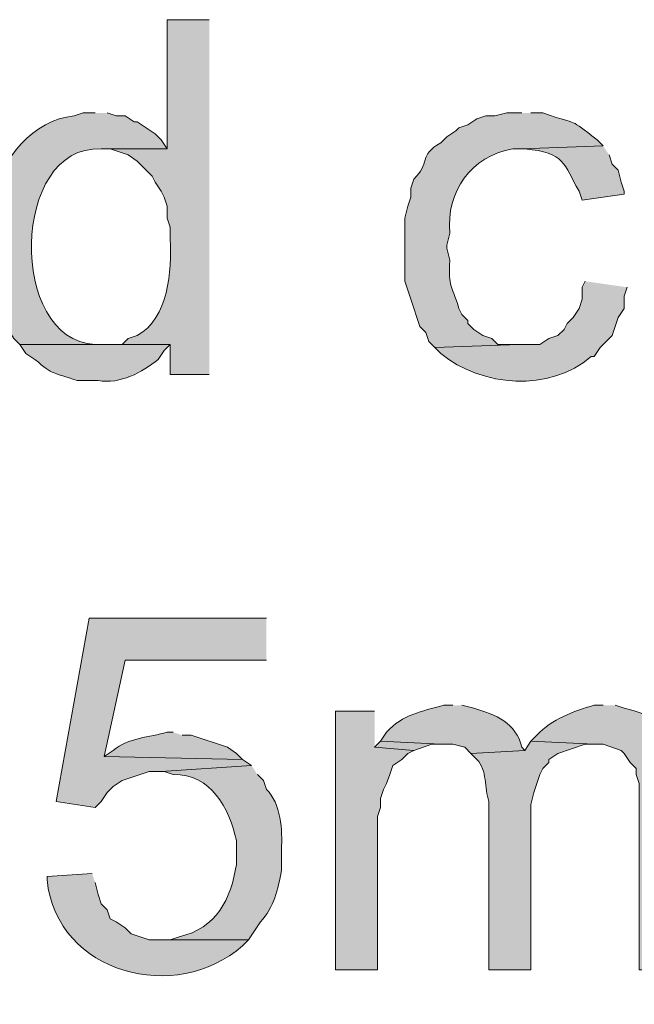
# Model space of a CAD drawing. Units: inches. Extents: x 19 to 188, y 66 to 208.
# Drawn here: x 166 to 170, y 133 to 140 of the extents above; entities that cross this region are included whole.
import ezdxf

# ---------------------------------------------------------------- set-up
doc = ezdxf.new("R2010")
doc.units = ezdxf.units.IN
doc.header["$MEASUREMENT"] = 0
doc.layers.add('Layer 1', color=7, linetype='Continuous')

msp = doc.modelspace()

# ---------------------------------------------------------------- hatches: boundary and pattern name
at = {"layer": 'Layer 1', "true_color": 0xffffff}
h = msp.add_hatch(color=7, dxfattribs=at)
edge = h.paths.add_edge_path()
edge.add_spline(control_points=[(167.3437, 140.1727), (167.3437, 140.1727), (167.0473, 140.1727), (167.0473, 140.1727), (167.0473, 140.1727), (167.0473, 139.2625), (167.0473, 139.2625), (167.0473, 139.2625), (166.5817, 139.2625), (166.5817, 139.2625), (166.5817, 139.2625), (166.6452, 139.2625), (166.6452, 139.2625), (166.6452, 139.2625), (166.7722, 139.2202), (166.7722, 139.2202), (166.7722, 139.2202), (166.8357, 139.1779), (166.8357, 139.1779), (166.8357, 139.1779), (166.9415, 139.072), (166.9415, 139.072), (166.9415, 139.072), (166.9627, 139.0297), (166.9627, 139.0297), (166.9627, 139.0297), (167.005, 138.9662), (167.005, 138.9662), (167.005, 138.9662), (167.0262, 138.9239), (167.0262, 138.9239), (167.0262, 138.9239), (167.0473, 138.8604), (167.0473, 138.8604), (167.0473, 138.8604), (167.0473, 138.7757), (167.0473, 138.7757), (167.0473, 138.7757), (167.0685, 138.7122), (167.0685, 138.7122), (167.0685, 138.7122), (167.0685, 138.6276), (167.0685, 138.6276), (167.0766, 138.406), (167.0597, 138.0695), (166.8357, 137.9502), (166.8357, 137.9502), (166.7722, 137.929), (166.7722, 137.929), (166.7722, 137.929), (166.7298, 137.8867), (166.7298, 137.8867), (166.7298, 137.8867), (167.0685, 137.8867), (167.0685, 137.8867), (167.0685, 137.8867), (167.0685, 137.675), (167.0685, 137.675), (167.0685, 137.675), (167.3437, 137.675), (167.3437, 137.675)], knot_values=[0, 0, 0, 0, 0.352778, 0.352778, 0.352778, 0.705556, 0.705556, 0.705556, 1.058333, 1.058333, 1.058333, 1.411111, 1.411111, 1.411111, 1.763889, 1.763889, 1.763889, 2.116667, 2.116667, 2.116667, 2.469444, 2.469444, 2.469444, 2.822222, 2.822222, 2.822222, 3.175, 3.175, 3.175, 3.527778, 3.527778, 3.527778, 3.880556, 3.880556, 3.880556, 4.233333, 4.233333, 4.233333, 4.586111, 4.586111, 4.586111, 4.938889, 4.938889, 4.938889, 5.291667, 5.291667, 5.291667, 5.644444, 5.644444, 5.644444, 5.997222, 5.997222, 5.997222, 6.35, 6.35, 6.35, 6.702778, 6.702778, 6.702778, 7.055556, 7.055556, 7.055556, 7.055556], degree=3, periodic=0)
edge.add_line((167.3437, 137.675), (167.3437, 140.1727))
h = msp.add_hatch(color=7, dxfattribs=at)
edge = h.paths.add_edge_path()
edge.add_spline(control_points=[(166.5393, 139.5166), (166.5393, 139.5166), (166.4547, 139.5166), (166.4547, 139.5166), (166.4547, 139.5166), (166.3912, 139.4954), (166.3912, 139.4954), (166.1022, 139.4668), (165.8839, 139.1973), (165.8197, 138.9239), (165.8197, 138.9239), (165.7985, 138.8604), (165.7985, 138.8604), (165.7985, 138.8604), (165.7985, 138.7757), (165.7985, 138.7757), (165.7258, 138.5312), (165.8274, 138.1365), (165.9678, 137.9291), (165.9678, 137.9291), (166.0102, 137.8867), (166.0102, 137.8867), (166.0102, 137.8867), (166.5817, 137.8867), (166.5817, 137.8867), (166.5817, 137.8867), (166.5393, 137.8867), (166.5393, 137.8867), (165.9262, 137.9132), (165.9431, 139.2954), (166.5817, 139.2626), (166.5817, 139.2626), (167.0473, 139.2626), (167.0473, 139.2626), (167.0473, 139.2626), (167.005, 139.3261), (167.005, 139.3261), (167.005, 139.3261), (166.9627, 139.3684), (166.9627, 139.3684), (166.9627, 139.3684), (166.8357, 139.4531), (166.8357, 139.4531), (166.8357, 139.4531), (166.8145, 139.4531), (166.8145, 139.4531), (166.8145, 139.4531), (166.751, 139.4954), (166.751, 139.4954), (166.751, 139.4954), (166.6875, 139.4954), (166.6875, 139.4954), (166.6875, 139.4954), (166.624, 139.5166), (166.624, 139.5166)], knot_values=[0, 0, 0, 0, 0.352778, 0.352778, 0.352778, 0.705556, 0.705556, 0.705556, 1.058333, 1.058333, 1.058333, 1.411111, 1.411111, 1.411111, 1.763889, 1.763889, 1.763889, 2.116667, 2.116667, 2.116667, 2.469444, 2.469444, 2.469444, 2.822222, 2.822222, 2.822222, 3.175, 3.175, 3.175, 3.527778, 3.527778, 3.527778, 3.880556, 3.880556, 3.880556, 4.233333, 4.233333, 4.233333, 4.586111, 4.586111, 4.586111, 4.938889, 4.938889, 4.938889, 5.291667, 5.291667, 5.291667, 5.644444, 5.644444, 5.644444, 5.997222, 5.997222, 5.997222, 6.35, 6.35, 6.35, 6.35], degree=3, periodic=0)
edge.add_line((166.624, 139.5166), (166.5393, 139.5166))
h = msp.add_hatch(color=7, dxfattribs=at)
edge = h.paths.add_edge_path()
edge.add_spline(control_points=[(169.545, 139.5166), (169.545, 139.5166), (169.4392, 139.5166), (169.4392, 139.5166), (169.4392, 139.5166), (169.3545, 139.4954), (169.3545, 139.4954), (169.3545, 139.4954), (169.291, 139.4954), (169.291, 139.4954), (169.291, 139.4954), (169.2275, 139.4742), (169.2275, 139.4742), (169.2275, 139.4742), (169.164, 139.4319), (169.164, 139.4319), (169.164, 139.4319), (169.1005, 139.4107), (169.1005, 139.4107), (169.1005, 139.4107), (169.0793, 139.3896), (169.0793, 139.3896), (169.0793, 139.3896), (169.0158, 139.3472), (169.0158, 139.3472), (169.0158, 139.3472), (168.9735, 139.3049), (168.9735, 139.3049), (168.8147, 139.2223), (168.9029, 139.1574), (168.783, 139.0509), (168.783, 139.0509), (168.7618, 138.9874), (168.7618, 138.9874), (168.7618, 138.9874), (168.7618, 138.9239), (168.7618, 138.9239), (168.7618, 138.9239), (168.7407, 138.8604), (168.7407, 138.8604), (168.7407, 138.8604), (168.7195, 138.7757), (168.7195, 138.7757), (168.7195, 138.6558), (168.7195, 138.5358), (168.7195, 138.4159), (168.7195, 138.4159), (168.7195, 138.3312), (168.7195, 138.3312), (168.7195, 138.3312), (168.7407, 138.2677), (168.7407, 138.2677), (168.7407, 138.2677), (168.7618, 138.2042), (168.7618, 138.2042), (168.7618, 138.2042), (168.8253, 138.0137), (168.8253, 138.0137), (168.8253, 138.0137), (168.8677, 137.9714), (168.8677, 137.9714), (168.8677, 137.9714), (168.8888, 137.9079), (168.8888, 137.9079), (168.8888, 137.9079), (168.9312, 137.8656), (168.9312, 137.8656), (168.9312, 137.8656), (169.5238, 137.8867), (169.5238, 137.8867), (169.5238, 137.8867), (169.3757, 137.8867), (169.3757, 137.8867), (169.3757, 137.8867), (169.3333, 137.9291), (169.3333, 137.9291), (169.3333, 137.9291), (169.2698, 137.9502), (169.2698, 137.9502), (169.2698, 137.9502), (169.2063, 137.9926), (169.2063, 137.9926), (169.2063, 137.9926), (169.164, 138.0349), (169.164, 138.0349), (169.164, 138.0349), (169.164, 138.0561), (169.164, 138.0561), (169.164, 138.0561), (169.1217, 138.0984), (169.1217, 138.0984), (169.1217, 138.0984), (169.1005, 138.1407), (169.1005, 138.1407), (169.0433, 138.3316), (169.0296, 138.2702), (169.037, 138.4794), (169.037, 138.4794), (169.0158, 138.5641), (169.0158, 138.5641), (169.0158, 138.5641), (169.0158, 138.5852), (169.0158, 138.5852), (169.0158, 138.5852), (169.037, 138.6699), (169.037, 138.6699), (169.0116, 138.962), (169.1852, 139.2139), (169.4815, 139.2626), (169.4815, 139.2626), (169.545, 139.2626), (169.545, 139.2626), (169.545, 139.2626), (170.1165, 139.2837), (170.1165, 139.2837), (170.1165, 139.2837), (170.0742, 139.3261), (170.0742, 139.3261), (169.8628, 139.4908), (169.9666, 139.4202), (169.6932, 139.5166), (169.6932, 139.5166), (169.6085, 139.5166), (169.6085, 139.5166)], knot_values=[0, 0, 0, 0, 0.352778, 0.352778, 0.352778, 0.705556, 0.705556, 0.705556, 1.058333, 1.058333, 1.058333, 1.411111, 1.411111, 1.411111, 1.763889, 1.763889, 1.763889, 2.116667, 2.116667, 2.116667, 2.469444, 2.469444, 2.469444, 2.822222, 2.822222, 2.822222, 3.175, 3.175, 3.175, 3.527778, 3.527778, 3.527778, 3.880556, 3.880556, 3.880556, 4.233333, 4.233333, 4.233333, 4.586111, 4.586111, 4.586111, 4.938889, 4.938889, 4.938889, 5.291667, 5.291667, 5.291667, 5.644444, 5.644444, 5.644444, 5.997222, 5.997222, 5.997222, 6.35, 6.35, 6.35, 6.702778, 6.702778, 6.702778, 7.055556, 7.055556, 7.055556, 7.408333, 7.408333, 7.408333, 7.761111, 7.761111, 7.761111, 8.113889, 8.113889, 8.113889, 8.466667, 8.466667, 8.466667, 8.819444, 8.819444, 8.819444, 9.172222, 9.172222, 9.172222, 9.525, 9.525, 9.525, 9.877778, 9.877778, 9.877778, 10.230556, 10.230556, 10.230556, 10.583333, 10.583333, 10.583333, 10.936111, 10.936111, 10.936111, 11.288889, 11.288889, 11.288889, 11.641667, 11.641667, 11.641667, 11.994444, 11.994444, 11.994444, 12.347222, 12.347222, 12.347222, 12.7, 12.7, 12.7, 13.052778, 13.052778, 13.052778, 13.405556, 13.405556, 13.405556, 13.758333, 13.758333, 13.758333, 14.111111, 14.111111, 14.111111, 14.463889, 14.463889, 14.463889, 14.463889], degree=3, periodic=0)
edge.add_line((169.6085, 139.5166), (169.545, 139.5166))
h = msp.add_hatch(color=7, dxfattribs=at)
edge = h.paths.add_edge_path()
edge.add_spline(control_points=[(170.1165, 139.2837), (170.1165, 139.2837), (169.545, 139.2625), (169.545, 139.2625), (169.545, 139.2625), (169.5662, 139.2625), (169.5662, 139.2625), (169.8502, 139.241), (169.8385, 139.1521), (169.9472, 138.9662), (169.9472, 138.9662), (169.9683, 138.9027), (169.9683, 138.9027), (169.9683, 138.9027), (170.2647, 138.9451), (170.2647, 138.9451), (170.2647, 138.9451), (170.2647, 138.9662), (170.2647, 138.9662), (170.2647, 138.9662), (170.2435, 139.0297), (170.2435, 139.0297), (170.2435, 139.0297), (170.2223, 139.1144), (170.2223, 139.1144), (170.2223, 139.1144), (170.18, 139.1567), (170.18, 139.1567), (170.18, 139.1567), (170.1588, 139.2202), (170.1588, 139.2202)], knot_values=[0, 0, 0, 0, 0.352778, 0.352778, 0.352778, 0.705556, 0.705556, 0.705556, 1.058333, 1.058333, 1.058333, 1.411111, 1.411111, 1.411111, 1.763889, 1.763889, 1.763889, 2.116667, 2.116667, 2.116667, 2.469444, 2.469444, 2.469444, 2.822222, 2.822222, 2.822222, 3.175, 3.175, 3.175, 3.527778, 3.527778, 3.527778, 3.527778], degree=3, periodic=0)
edge.add_line((170.1588, 139.2202), (170.1165, 139.2837))
h = msp.add_hatch(color=7, dxfattribs=at)
edge = h.paths.add_edge_path()
edge.add_spline(control_points=[(169.9895, 138.3312), (169.9895, 138.3312), (169.9683, 138.2889), (169.9683, 138.2889), (169.9683, 138.2889), (169.9683, 138.2042), (169.9683, 138.2042), (169.9683, 138.2042), (169.9472, 138.1407), (169.9472, 138.1407), (169.9472, 138.1407), (169.9048, 138.0772), (169.9048, 138.0772), (169.9048, 138.0772), (169.8625, 138.0349), (169.8625, 138.0349), (169.8625, 138.0349), (169.8413, 137.9925), (169.8413, 137.9925), (169.8413, 137.9925), (169.799, 137.9502), (169.799, 137.9502), (169.799, 137.9502), (169.7355, 137.929), (169.7355, 137.929), (169.7355, 137.929), (169.672, 137.8867), (169.672, 137.8867), (169.672, 137.8867), (169.5238, 137.8867), (169.5238, 137.8867), (169.5238, 137.8867), (168.9312, 137.8656), (168.9312, 137.8656), (168.9312, 137.8656), (168.9735, 137.8232), (168.9735, 137.8232), (169.2603, 137.5872), (169.7422, 137.547), (170.0318, 137.8021), (170.0318, 137.8021), (170.053, 137.8021), (170.053, 137.8021), (170.053, 137.8021), (170.0953, 137.8656), (170.0953, 137.8656), (170.0953, 137.8656), (170.18, 137.9502), (170.18, 137.9502), (170.18, 137.9502), (170.2012, 138.0137), (170.2012, 138.0137), (170.2012, 138.0137), (170.2223, 138.0772), (170.2223, 138.0772), (170.2223, 138.0772), (170.2647, 138.1407), (170.2647, 138.1407), (170.2647, 138.1407), (170.2647, 138.2254), (170.2647, 138.2254), (170.2647, 138.2254), (170.2858, 138.2889), (170.2858, 138.2889)], knot_values=[0, 0, 0, 0, 0.352778, 0.352778, 0.352778, 0.705556, 0.705556, 0.705556, 1.058333, 1.058333, 1.058333, 1.411111, 1.411111, 1.411111, 1.763889, 1.763889, 1.763889, 2.116667, 2.116667, 2.116667, 2.469444, 2.469444, 2.469444, 2.822222, 2.822222, 2.822222, 3.175, 3.175, 3.175, 3.527778, 3.527778, 3.527778, 3.880556, 3.880556, 3.880556, 4.233333, 4.233333, 4.233333, 4.586111, 4.586111, 4.586111, 4.938889, 4.938889, 4.938889, 5.291667, 5.291667, 5.291667, 5.644444, 5.644444, 5.644444, 5.997222, 5.997222, 5.997222, 6.35, 6.35, 6.35, 6.702778, 6.702778, 6.702778, 7.055556, 7.055556, 7.055556, 7.408333, 7.408333, 7.408333, 7.408333], degree=3, periodic=0)
edge.add_line((170.2858, 138.2889), (169.9895, 138.3312))
h = msp.add_hatch(color=7, dxfattribs=at)
edge = h.paths.add_edge_path()
edge.add_spline(control_points=[(166.7298, 137.8867), (166.7298, 137.8867), (166.0102, 137.8867), (166.0102, 137.8867), (166.0102, 137.8867), (166.0525, 137.8232), (166.0525, 137.8232), (166.0525, 137.8232), (166.116, 137.7809), (166.116, 137.7809), (166.2508, 137.6652), (166.2398, 137.6937), (166.4123, 137.6327), (166.4123, 137.6327), (166.5605, 137.6327), (166.5605, 137.6327), (166.7196, 137.6052), (166.866, 137.6895), (166.9838, 137.7809), (166.9838, 137.7809), (167.0262, 137.8444), (167.0262, 137.8444), (167.0262, 137.8444), (167.0685, 137.8867), (167.0685, 137.8867)], knot_values=[0, 0, 0, 0, 0.352778, 0.352778, 0.352778, 0.705556, 0.705556, 0.705556, 1.058333, 1.058333, 1.058333, 1.411111, 1.411111, 1.411111, 1.763889, 1.763889, 1.763889, 2.116667, 2.116667, 2.116667, 2.469444, 2.469444, 2.469444, 2.822222, 2.822222, 2.822222, 2.822222], degree=3, periodic=0)
edge.add_line((167.0685, 137.8867), (166.7298, 137.8867))
for points in [[(167.7458, 135.9606), (166.497, 135.9606), (166.2642, 134.6694), (166.5393, 134.627), (166.5817, 134.6694), (166.624, 134.7329), (166.6663, 134.7752), (166.7298, 134.8175), (166.9203, 134.881), (167.005, 134.881), (167.64, 134.9234), (167.5765, 134.9657), (166.6028, 134.9869), (166.751, 135.6642), (167.7458, 135.6642)], [(168.5078, 135.3044), (168.2327, 135.3044), (168.2327, 133.4841), (168.529, 133.4841), (168.529, 134.5636), (168.5502, 134.6271), (168.5502, 134.6906), (168.5713, 134.754), (168.5925, 134.7964), (168.6137, 134.8599), (168.6348, 134.9234), (168.6983, 134.9657), (168.7407, 135.008), (168.783, 135.0292), (168.5078, 135.0504)], [(168.5502, 135.0927), (168.5078, 135.0504), (168.783, 135.0292), (168.91, 135.0715), (168.9735, 135.0715)]]:
    msp.add_hatch(color=7, dxfattribs=at).paths.add_polyline_path(points)
h = msp.add_hatch(color=7, dxfattribs=at)
edge = h.paths.add_edge_path()
edge.add_spline(control_points=[(169.0582, 135.3467), (169.0582, 135.3467), (168.9947, 135.3467), (168.9947, 135.3467), (168.8373, 135.3019), (168.7036, 135.2832), (168.5925, 135.1562), (168.5925, 135.1562), (168.5502, 135.0927), (168.5502, 135.0927), (168.5502, 135.0927), (168.9735, 135.0715), (168.9735, 135.0715), (168.9735, 135.0715), (169.0582, 135.0715), (169.0582, 135.0715), (169.0582, 135.0715), (169.1428, 135.0504), (169.1428, 135.0504), (169.1428, 135.0504), (169.1852, 135.008), (169.1852, 135.008), (169.1852, 135.008), (169.5662, 135.0292), (169.5662, 135.0292), (169.5662, 135.0292), (169.545, 135.0504), (169.545, 135.0504), (169.5034, 135.2229), (169.3591, 135.2822), (169.2063, 135.3255), (169.2063, 135.3255), (169.1217, 135.3467), (169.1217, 135.3467)], knot_values=[0, 0, 0, 0, 0.352778, 0.352778, 0.352778, 0.705556, 0.705556, 0.705556, 1.058333, 1.058333, 1.058333, 1.411111, 1.411111, 1.411111, 1.763889, 1.763889, 1.763889, 2.116667, 2.116667, 2.116667, 2.469444, 2.469444, 2.469444, 2.822222, 2.822222, 2.822222, 3.175, 3.175, 3.175, 3.527778, 3.527778, 3.527778, 3.880556, 3.880556, 3.880556, 3.880556], degree=3, periodic=0)
edge.add_line((169.1217, 135.3467), (169.0582, 135.3467))
h = msp.add_hatch(color=7, dxfattribs=at)
edge = h.paths.add_edge_path()
edge.add_spline(control_points=[(170.1165, 135.3467), (170.1165, 135.3467), (170.053, 135.3467), (170.053, 135.3467), (169.9062, 135.304), (169.757, 135.2508), (169.6508, 135.1351), (169.6508, 135.1351), (169.6085, 135.0927), (169.6085, 135.0927), (169.6085, 135.0927), (170.053, 135.0715), (170.053, 135.0715), (170.053, 135.0715), (170.1165, 135.0715), (170.1165, 135.0715), (170.1165, 135.0715), (170.2435, 135.0292), (170.2435, 135.0292), (170.2435, 135.0292), (170.2647, 135.008), (170.2647, 135.008), (170.2647, 135.008), (170.307, 134.9446), (170.307, 134.9446), (170.307, 134.9446), (170.3493, 134.9022), (170.3493, 134.9022), (170.3493, 134.9022), (170.3493, 134.8599), (170.3493, 134.8599), (170.3493, 134.8599), (170.3705, 134.7964), (170.3705, 134.7964), (170.3705, 134.7964), (170.3705, 133.484), (170.3705, 133.484), (170.3705, 133.484), (170.688, 133.484), (170.688, 133.484), (170.688, 133.484), (170.688, 134.7329), (170.688, 134.7329), (170.6411, 135.0617), (170.6252, 135.2441), (170.2647, 135.3255), (170.2647, 135.3255), (170.2012, 135.3467), (170.2012, 135.3467)], knot_values=[0, 0, 0, 0, 0.352778, 0.352778, 0.352778, 0.705556, 0.705556, 0.705556, 1.058333, 1.058333, 1.058333, 1.411111, 1.411111, 1.411111, 1.763889, 1.763889, 1.763889, 2.116667, 2.116667, 2.116667, 2.469444, 2.469444, 2.469444, 2.822222, 2.822222, 2.822222, 3.175, 3.175, 3.175, 3.527778, 3.527778, 3.527778, 3.880556, 3.880556, 3.880556, 4.233333, 4.233333, 4.233333, 4.586111, 4.586111, 4.586111, 4.938889, 4.938889, 4.938889, 5.291667, 5.291667, 5.291667, 5.644444, 5.644444, 5.644444, 5.644444], degree=3, periodic=0)
edge.add_line((170.2012, 135.3467), (170.1165, 135.3467))
h = msp.add_hatch(color=7, dxfattribs=at)
edge = h.paths.add_edge_path()
edge.add_spline(control_points=[(167.0897, 135.1562), (167.0897, 135.1562), (167.0473, 135.1562), (167.0473, 135.1562), (166.9203, 135.1224), (166.7753, 135.1164), (166.6663, 135.0292), (166.6663, 135.0292), (166.6028, 134.9869), (166.6028, 134.9869), (166.6028, 134.9869), (167.5765, 134.9657), (167.5765, 134.9657), (167.5765, 134.9657), (167.5342, 135.008), (167.5342, 135.008), (167.5342, 135.008), (167.4707, 135.0504), (167.4707, 135.0504), (167.4707, 135.0504), (167.2167, 135.135), (167.2167, 135.135), (167.2167, 135.135), (167.1532, 135.135), (167.1532, 135.135)], knot_values=[0, 0, 0, 0, 0.352778, 0.352778, 0.352778, 0.705556, 0.705556, 0.705556, 1.058333, 1.058333, 1.058333, 1.411111, 1.411111, 1.411111, 1.763889, 1.763889, 1.763889, 2.116667, 2.116667, 2.116667, 2.469444, 2.469444, 2.469444, 2.822222, 2.822222, 2.822222, 2.822222], degree=3, periodic=0)
edge.add_line((167.1532, 135.135), (167.0897, 135.1562))
h = msp.add_hatch(color=7, dxfattribs=at)
edge = h.paths.add_edge_path()
edge.add_spline(control_points=[(169.6085, 135.0927), (169.6085, 135.0927), (169.5662, 135.0292), (169.5662, 135.0292), (169.5662, 135.0292), (169.1852, 135.008), (169.1852, 135.008), (169.1852, 135.008), (169.2275, 134.9657), (169.2275, 134.9657), (169.3047, 134.8881), (169.2765, 134.7636), (169.3122, 134.6694), (169.3122, 134.6694), (169.3122, 133.484), (169.3122, 133.484), (169.3122, 133.484), (169.6085, 133.484), (169.6085, 133.484), (169.6085, 133.484), (169.6085, 134.6482), (169.6085, 134.6482), (169.6085, 134.6482), (169.6297, 134.7329), (169.6297, 134.7329), (169.6297, 134.7329), (169.6508, 134.7964), (169.6508, 134.7964), (169.6508, 134.7964), (169.672, 134.8599), (169.672, 134.8599), (169.672, 134.8599), (169.6932, 134.9022), (169.6932, 134.9022), (169.6932, 134.9022), (169.7355, 134.9446), (169.7355, 134.9446), (169.7355, 134.9446), (169.7355, 134.9657), (169.7355, 134.9657), (169.7355, 134.9657), (169.799, 135.008), (169.799, 135.008), (169.799, 135.008), (169.9895, 135.0715), (169.9895, 135.0715), (169.9895, 135.0715), (170.053, 135.0715), (170.053, 135.0715)], knot_values=[0, 0, 0, 0, 0.352778, 0.352778, 0.352778, 0.705556, 0.705556, 0.705556, 1.058333, 1.058333, 1.058333, 1.411111, 1.411111, 1.411111, 1.763889, 1.763889, 1.763889, 2.116667, 2.116667, 2.116667, 2.469444, 2.469444, 2.469444, 2.822222, 2.822222, 2.822222, 3.175, 3.175, 3.175, 3.527778, 3.527778, 3.527778, 3.880556, 3.880556, 3.880556, 4.233333, 4.233333, 4.233333, 4.586111, 4.586111, 4.586111, 4.938889, 4.938889, 4.938889, 5.291667, 5.291667, 5.291667, 5.644444, 5.644444, 5.644444, 5.644444], degree=3, periodic=0)
edge.add_line((170.053, 135.0715), (169.6085, 135.0927))
h = msp.add_hatch(color=7, dxfattribs=at)
edge = h.paths.add_edge_path()
edge.add_spline(control_points=[(167.64, 134.9234), (167.64, 134.9234), (167.005, 134.881), (167.005, 134.881), (167.005, 134.881), (167.0262, 134.881), (167.0262, 134.881), (167.0262, 134.881), (167.0897, 134.8599), (167.0897, 134.8599), (167.3535, 134.8627), (167.4862, 134.6242), (167.5342, 134.3942), (167.5342, 134.3942), (167.5342, 134.2249), (167.5342, 134.2249), (167.4971, 133.9825), (167.3934, 133.7754), (167.132, 133.7169), (167.132, 133.7169), (167.0685, 133.6957), (167.0685, 133.6957), (167.0685, 133.6957), (167.005, 133.6957), (167.005, 133.6957), (167.005, 133.6957), (167.6188, 133.6957), (167.6188, 133.6957), (167.6188, 133.6957), (167.7035, 133.8227), (167.7035, 133.8227), (167.7977, 133.9197), (167.8277, 134.0541), (167.8517, 134.1826), (167.8517, 134.1826), (167.8517, 134.3307), (167.8517, 134.3307), (167.8594, 134.4648), (167.8485, 134.6567), (167.7458, 134.754), (167.7458, 134.754), (167.7247, 134.8175), (167.7247, 134.8175), (167.7247, 134.8175), (167.6823, 134.8599), (167.6823, 134.8599)], knot_values=[0, 0, 0, 0, 0.352778, 0.352778, 0.352778, 0.705556, 0.705556, 0.705556, 1.058333, 1.058333, 1.058333, 1.411111, 1.411111, 1.411111, 1.763889, 1.763889, 1.763889, 2.116667, 2.116667, 2.116667, 2.469444, 2.469444, 2.469444, 2.822222, 2.822222, 2.822222, 3.175, 3.175, 3.175, 3.527778, 3.527778, 3.527778, 3.880556, 3.880556, 3.880556, 4.233333, 4.233333, 4.233333, 4.586111, 4.586111, 4.586111, 4.938889, 4.938889, 4.938889, 5.291667, 5.291667, 5.291667, 5.291667], degree=3, periodic=0)
edge.add_line((167.6823, 134.8599), (167.64, 134.9234))
h = msp.add_hatch(color=7, dxfattribs=at)
edge = h.paths.add_edge_path()
edge.add_spline(control_points=[(166.5182, 134.1614), (166.5182, 134.1614), (166.2007, 134.1402), (166.2007, 134.1402), (166.2007, 134.1402), (166.2007, 134.119), (166.2007, 134.119), (166.2694, 133.4498), (167.1151, 133.2413), (167.5765, 133.6534), (167.5765, 133.6534), (167.6188, 133.6957), (167.6188, 133.6957), (167.6188, 133.6957), (166.9203, 133.6957), (166.9203, 133.6957), (166.9203, 133.6957), (166.7933, 133.738), (166.7933, 133.738), (166.7933, 133.738), (166.751, 133.7804), (166.751, 133.7804), (166.751, 133.7804), (166.6875, 133.8227), (166.6875, 133.8227), (166.6875, 133.8227), (166.6452, 133.8439), (166.6452, 133.8439), (166.6452, 133.8439), (166.624, 133.9074), (166.624, 133.9074), (166.624, 133.9074), (166.5817, 133.9497), (166.5817, 133.9497), (166.5817, 133.9497), (166.5605, 134.0132), (166.5605, 134.0132), (166.5605, 134.0132), (166.5393, 134.0979), (166.5393, 134.0979)], knot_values=[0, 0, 0, 0, 0.352778, 0.352778, 0.352778, 0.705556, 0.705556, 0.705556, 1.058333, 1.058333, 1.058333, 1.411111, 1.411111, 1.411111, 1.763889, 1.763889, 1.763889, 2.116667, 2.116667, 2.116667, 2.469444, 2.469444, 2.469444, 2.822222, 2.822222, 2.822222, 3.175, 3.175, 3.175, 3.527778, 3.527778, 3.527778, 3.880556, 3.880556, 3.880556, 4.233333, 4.233333, 4.233333, 4.586111, 4.586111, 4.586111, 4.586111], degree=3, periodic=0)
edge.add_line((166.5393, 134.0979), (166.5182, 134.1614))

# ---------------------------------------------------------------- linework, layer by layer
at = {"layer": 'Layer 1', "lineweight": 0}
for points in [[(167.7458, 135.9606), (166.497, 135.9606), (166.2642, 134.6694), (166.5393, 134.627), (166.5817, 134.6694), (166.624, 134.7329), (166.6663, 134.7752), (166.7298, 134.8175), (166.9203, 134.881), (167.005, 134.881), (167.64, 134.9234), (167.5765, 134.9657), (166.6028, 134.9869), (166.751, 135.6642), (167.7458, 135.6642)], [(168.5078, 135.3044), (168.2327, 135.3044), (168.2327, 133.4841), (168.529, 133.4841), (168.529, 134.5636), (168.5502, 134.6271), (168.5502, 134.6906), (168.5713, 134.754), (168.5925, 134.7964), (168.6137, 134.8599), (168.6348, 134.9234), (168.6983, 134.9657), (168.7407, 135.008), (168.783, 135.0292), (168.5078, 135.0504)], [(168.5502, 135.0927), (168.5078, 135.0504), (168.783, 135.0292), (168.91, 135.0715), (168.9735, 135.0715)]]:
    msp.add_lwpolyline(points, dxfattribs=at)
for points, knots in [([(167.3437, 140.1727), (167.3437, 140.1727), (167.0473, 140.1727), (167.0473, 140.1727), (167.0473, 140.1727), (167.0473, 139.2625), (167.0473, 139.2625), (167.0473, 139.2625), (166.5817, 139.2625), (166.5817, 139.2625), (166.5817, 139.2625), (166.6452, 139.2625), (166.6452, 139.2625), (166.6452, 139.2625), (166.7722, 139.2202), (166.7722, 139.2202), (166.7722, 139.2202), (166.8357, 139.1779), (166.8357, 139.1779), (166.8357, 139.1779), (166.9415, 139.072), (166.9415, 139.072), (166.9415, 139.072), (166.9627, 139.0297), (166.9627, 139.0297), (166.9627, 139.0297), (167.005, 138.9662), (167.005, 138.9662), (167.005, 138.9662), (167.0262, 138.9239), (167.0262, 138.9239), (167.0262, 138.9239), (167.0473, 138.8604), (167.0473, 138.8604), (167.0473, 138.8604), (167.0473, 138.7757), (167.0473, 138.7757), (167.0473, 138.7757), (167.0685, 138.7122), (167.0685, 138.7122), (167.0685, 138.7122), (167.0685, 138.6276), (167.0685, 138.6276), (167.0766, 138.406), (167.0597, 138.0695), (166.8357, 137.9502), (166.8357, 137.9502), (166.7722, 137.929), (166.7722, 137.929), (166.7722, 137.929), (166.7298, 137.8867), (166.7298, 137.8867), (166.7298, 137.8867), (167.0685, 137.8867), (167.0685, 137.8867), (167.0685, 137.8867), (167.0685, 137.675), (167.0685, 137.675), (167.0685, 137.675), (167.3437, 137.675), (167.3437, 137.675)], [0, 0, 0, 0, 1, 1, 1, 2, 2, 2, 3, 3, 3, 4, 4, 4, 5, 5, 5, 6, 6, 6, 7, 7, 7, 8, 8, 8, 9, 9, 9, 10, 10, 10, 11, 11, 11, 12, 12, 12, 13, 13, 13, 14, 14, 14, 15, 15, 15, 16, 16, 16, 17, 17, 17, 18, 18, 18, 19, 19, 19, 20, 20, 20, 20]), ([(166.5393, 139.5166), (166.5393, 139.5166), (166.4547, 139.5166), (166.4547, 139.5166), (166.4547, 139.5166), (166.3912, 139.4954), (166.3912, 139.4954), (166.1022, 139.4668), (165.8839, 139.1973), (165.8197, 138.9239), (165.8197, 138.9239), (165.7985, 138.8604), (165.7985, 138.8604), (165.7985, 138.8604), (165.7985, 138.7757), (165.7985, 138.7757), (165.7258, 138.5312), (165.8274, 138.1365), (165.9678, 137.9291), (165.9678, 137.9291), (166.0102, 137.8867), (166.0102, 137.8867), (166.0102, 137.8867), (166.5817, 137.8867), (166.5817, 137.8867), (166.5817, 137.8867), (166.5393, 137.8867), (166.5393, 137.8867), (165.9262, 137.9132), (165.9431, 139.2954), (166.5817, 139.2626), (166.5817, 139.2626), (167.0473, 139.2626), (167.0473, 139.2626), (167.0473, 139.2626), (167.005, 139.3261), (167.005, 139.3261), (167.005, 139.3261), (166.9627, 139.3684), (166.9627, 139.3684), (166.9627, 139.3684), (166.8357, 139.4531), (166.8357, 139.4531), (166.8357, 139.4531), (166.8145, 139.4531), (166.8145, 139.4531), (166.8145, 139.4531), (166.751, 139.4954), (166.751, 139.4954), (166.751, 139.4954), (166.6875, 139.4954), (166.6875, 139.4954), (166.6875, 139.4954), (166.624, 139.5166), (166.624, 139.5166)], [0, 0, 0, 0, 1, 1, 1, 2, 2, 2, 3, 3, 3, 4, 4, 4, 5, 5, 5, 6, 6, 6, 7, 7, 7, 8, 8, 8, 9, 9, 9, 10, 10, 10, 11, 11, 11, 12, 12, 12, 13, 13, 13, 14, 14, 14, 15, 15, 15, 16, 16, 16, 17, 17, 17, 18, 18, 18, 18]), ([(169.545, 139.5166), (169.545, 139.5166), (169.4392, 139.5166), (169.4392, 139.5166), (169.4392, 139.5166), (169.3545, 139.4954), (169.3545, 139.4954), (169.3545, 139.4954), (169.291, 139.4954), (169.291, 139.4954), (169.291, 139.4954), (169.2275, 139.4742), (169.2275, 139.4742), (169.2275, 139.4742), (169.164, 139.4319), (169.164, 139.4319), (169.164, 139.4319), (169.1005, 139.4107), (169.1005, 139.4107), (169.1005, 139.4107), (169.0793, 139.3896), (169.0793, 139.3896), (169.0793, 139.3896), (169.0158, 139.3472), (169.0158, 139.3472), (169.0158, 139.3472), (168.9735, 139.3049), (168.9735, 139.3049), (168.8147, 139.2223), (168.9029, 139.1574), (168.783, 139.0509), (168.783, 139.0509), (168.7618, 138.9874), (168.7618, 138.9874), (168.7618, 138.9874), (168.7618, 138.9239), (168.7618, 138.9239), (168.7618, 138.9239), (168.7407, 138.8604), (168.7407, 138.8604), (168.7407, 138.8604), (168.7195, 138.7757), (168.7195, 138.7757), (168.7195, 138.6558), (168.7195, 138.5358), (168.7195, 138.4159), (168.7195, 138.4159), (168.7195, 138.3312), (168.7195, 138.3312), (168.7195, 138.3312), (168.7407, 138.2677), (168.7407, 138.2677), (168.7407, 138.2677), (168.7618, 138.2042), (168.7618, 138.2042), (168.7618, 138.2042), (168.8253, 138.0137), (168.8253, 138.0137), (168.8253, 138.0137), (168.8677, 137.9714), (168.8677, 137.9714), (168.8677, 137.9714), (168.8888, 137.9079), (168.8888, 137.9079), (168.8888, 137.9079), (168.9312, 137.8656), (168.9312, 137.8656), (168.9312, 137.8656), (169.5238, 137.8867), (169.5238, 137.8867), (169.5238, 137.8867), (169.3757, 137.8867), (169.3757, 137.8867), (169.3757, 137.8867), (169.3333, 137.9291), (169.3333, 137.9291), (169.3333, 137.9291), (169.2698, 137.9502), (169.2698, 137.9502), (169.2698, 137.9502), (169.2063, 137.9926), (169.2063, 137.9926), (169.2063, 137.9926), (169.164, 138.0349), (169.164, 138.0349), (169.164, 138.0349), (169.164, 138.0561), (169.164, 138.0561), (169.164, 138.0561), (169.1217, 138.0984), (169.1217, 138.0984), (169.1217, 138.0984), (169.1005, 138.1407), (169.1005, 138.1407), (169.0433, 138.3316), (169.0296, 138.2702), (169.037, 138.4794), (169.037, 138.4794), (169.0158, 138.5641), (169.0158, 138.5641), (169.0158, 138.5641), (169.0158, 138.5852), (169.0158, 138.5852), (169.0158, 138.5852), (169.037, 138.6699), (169.037, 138.6699), (169.0116, 138.962), (169.1852, 139.2139), (169.4815, 139.2626), (169.4815, 139.2626), (169.545, 139.2626), (169.545, 139.2626), (169.545, 139.2626), (170.1165, 139.2837), (170.1165, 139.2837), (170.1165, 139.2837), (170.0742, 139.3261), (170.0742, 139.3261), (169.8628, 139.4908), (169.9666, 139.4202), (169.6932, 139.5166), (169.6932, 139.5166), (169.6085, 139.5166), (169.6085, 139.5166)], [0, 0, 0, 0, 1, 1, 1, 2, 2, 2, 3, 3, 3, 4, 4, 4, 5, 5, 5, 6, 6, 6, 7, 7, 7, 8, 8, 8, 9, 9, 9, 10, 10, 10, 11, 11, 11, 12, 12, 12, 13, 13, 13, 14, 14, 14, 15, 15, 15, 16, 16, 16, 17, 17, 17, 18, 18, 18, 19, 19, 19, 20, 20, 20, 21, 21, 21, 22, 22, 22, 23, 23, 23, 24, 24, 24, 25, 25, 25, 26, 26, 26, 27, 27, 27, 28, 28, 28, 29, 29, 29, 30, 30, 30, 31, 31, 31, 32, 32, 32, 33, 33, 33, 34, 34, 34, 35, 35, 35, 36, 36, 36, 37, 37, 37, 38, 38, 38, 39, 39, 39, 40, 40, 40, 41, 41, 41, 41]), ([(170.1165, 139.2837), (170.1165, 139.2837), (169.545, 139.2625), (169.545, 139.2625), (169.545, 139.2625), (169.5662, 139.2625), (169.5662, 139.2625), (169.8502, 139.241), (169.8385, 139.1521), (169.9472, 138.9662), (169.9472, 138.9662), (169.9683, 138.9027), (169.9683, 138.9027), (169.9683, 138.9027), (170.2647, 138.9451), (170.2647, 138.9451), (170.2647, 138.9451), (170.2647, 138.9662), (170.2647, 138.9662), (170.2647, 138.9662), (170.2435, 139.0297), (170.2435, 139.0297), (170.2435, 139.0297), (170.2223, 139.1144), (170.2223, 139.1144), (170.2223, 139.1144), (170.18, 139.1567), (170.18, 139.1567), (170.18, 139.1567), (170.1588, 139.2202), (170.1588, 139.2202)], [0, 0, 0, 0, 1, 1, 1, 2, 2, 2, 3, 3, 3, 4, 4, 4, 5, 5, 5, 6, 6, 6, 7, 7, 7, 8, 8, 8, 9, 9, 9, 10, 10, 10, 10]), ([(169.9895, 138.3312), (169.9895, 138.3312), (169.9683, 138.2889), (169.9683, 138.2889), (169.9683, 138.2889), (169.9683, 138.2042), (169.9683, 138.2042), (169.9683, 138.2042), (169.9472, 138.1407), (169.9472, 138.1407), (169.9472, 138.1407), (169.9048, 138.0772), (169.9048, 138.0772), (169.9048, 138.0772), (169.8625, 138.0349), (169.8625, 138.0349), (169.8625, 138.0349), (169.8413, 137.9925), (169.8413, 137.9925), (169.8413, 137.9925), (169.799, 137.9502), (169.799, 137.9502), (169.799, 137.9502), (169.7355, 137.929), (169.7355, 137.929), (169.7355, 137.929), (169.672, 137.8867), (169.672, 137.8867), (169.672, 137.8867), (169.5238, 137.8867), (169.5238, 137.8867), (169.5238, 137.8867), (168.9312, 137.8656), (168.9312, 137.8656), (168.9312, 137.8656), (168.9735, 137.8232), (168.9735, 137.8232), (169.2603, 137.5872), (169.7422, 137.547), (170.0318, 137.8021), (170.0318, 137.8021), (170.053, 137.8021), (170.053, 137.8021), (170.053, 137.8021), (170.0953, 137.8656), (170.0953, 137.8656), (170.0953, 137.8656), (170.18, 137.9502), (170.18, 137.9502), (170.18, 137.9502), (170.2012, 138.0137), (170.2012, 138.0137), (170.2012, 138.0137), (170.2223, 138.0772), (170.2223, 138.0772), (170.2223, 138.0772), (170.2647, 138.1407), (170.2647, 138.1407), (170.2647, 138.1407), (170.2647, 138.2254), (170.2647, 138.2254), (170.2647, 138.2254), (170.2858, 138.2889), (170.2858, 138.2889)], [0, 0, 0, 0, 1, 1, 1, 2, 2, 2, 3, 3, 3, 4, 4, 4, 5, 5, 5, 6, 6, 6, 7, 7, 7, 8, 8, 8, 9, 9, 9, 10, 10, 10, 11, 11, 11, 12, 12, 12, 13, 13, 13, 14, 14, 14, 15, 15, 15, 16, 16, 16, 17, 17, 17, 18, 18, 18, 19, 19, 19, 20, 20, 20, 21, 21, 21, 21]), ([(166.7298, 137.8867), (166.7298, 137.8867), (166.0102, 137.8867), (166.0102, 137.8867), (166.0102, 137.8867), (166.0525, 137.8232), (166.0525, 137.8232), (166.0525, 137.8232), (166.116, 137.7809), (166.116, 137.7809), (166.2508, 137.6652), (166.2398, 137.6937), (166.4123, 137.6327), (166.4123, 137.6327), (166.5605, 137.6327), (166.5605, 137.6327), (166.7196, 137.6052), (166.866, 137.6895), (166.9838, 137.7809), (166.9838, 137.7809), (167.0262, 137.8444), (167.0262, 137.8444), (167.0262, 137.8444), (167.0685, 137.8867), (167.0685, 137.8867)], [0, 0, 0, 0, 1, 1, 1, 2, 2, 2, 3, 3, 3, 4, 4, 4, 5, 5, 5, 6, 6, 6, 7, 7, 7, 8, 8, 8, 8]), ([(169.0582, 135.3467), (169.0582, 135.3467), (168.9947, 135.3467), (168.9947, 135.3467), (168.8373, 135.3019), (168.7036, 135.2832), (168.5925, 135.1562), (168.5925, 135.1562), (168.5502, 135.0927), (168.5502, 135.0927), (168.5502, 135.0927), (168.9735, 135.0715), (168.9735, 135.0715), (168.9735, 135.0715), (169.0582, 135.0715), (169.0582, 135.0715), (169.0582, 135.0715), (169.1428, 135.0504), (169.1428, 135.0504), (169.1428, 135.0504), (169.1852, 135.008), (169.1852, 135.008), (169.1852, 135.008), (169.5662, 135.0292), (169.5662, 135.0292), (169.5662, 135.0292), (169.545, 135.0504), (169.545, 135.0504), (169.5034, 135.2229), (169.3591, 135.2822), (169.2063, 135.3255), (169.2063, 135.3255), (169.1217, 135.3467), (169.1217, 135.3467)], [0, 0, 0, 0, 1, 1, 1, 2, 2, 2, 3, 3, 3, 4, 4, 4, 5, 5, 5, 6, 6, 6, 7, 7, 7, 8, 8, 8, 9, 9, 9, 10, 10, 10, 11, 11, 11, 11]), ([(170.1165, 135.3467), (170.1165, 135.3467), (170.053, 135.3467), (170.053, 135.3467), (169.9062, 135.304), (169.757, 135.2508), (169.6508, 135.1351), (169.6508, 135.1351), (169.6085, 135.0927), (169.6085, 135.0927), (169.6085, 135.0927), (170.053, 135.0715), (170.053, 135.0715), (170.053, 135.0715), (170.1165, 135.0715), (170.1165, 135.0715), (170.1165, 135.0715), (170.2435, 135.0292), (170.2435, 135.0292), (170.2435, 135.0292), (170.2647, 135.008), (170.2647, 135.008), (170.2647, 135.008), (170.307, 134.9446), (170.307, 134.9446), (170.307, 134.9446), (170.3493, 134.9022), (170.3493, 134.9022), (170.3493, 134.9022), (170.3493, 134.8599), (170.3493, 134.8599), (170.3493, 134.8599), (170.3705, 134.7964), (170.3705, 134.7964), (170.3705, 134.7964), (170.3705, 133.484), (170.3705, 133.484), (170.3705, 133.484), (170.688, 133.484), (170.688, 133.484), (170.688, 133.484), (170.688, 134.7329), (170.688, 134.7329), (170.6411, 135.0617), (170.6252, 135.2441), (170.2647, 135.3255), (170.2647, 135.3255), (170.2012, 135.3467), (170.2012, 135.3467)], [0, 0, 0, 0, 1, 1, 1, 2, 2, 2, 3, 3, 3, 4, 4, 4, 5, 5, 5, 6, 6, 6, 7, 7, 7, 8, 8, 8, 9, 9, 9, 10, 10, 10, 11, 11, 11, 12, 12, 12, 13, 13, 13, 14, 14, 14, 15, 15, 15, 16, 16, 16, 16]), ([(167.0897, 135.1562), (167.0897, 135.1562), (167.0473, 135.1562), (167.0473, 135.1562), (166.9203, 135.1224), (166.7753, 135.1164), (166.6663, 135.0292), (166.6663, 135.0292), (166.6028, 134.9869), (166.6028, 134.9869), (166.6028, 134.9869), (167.5765, 134.9657), (167.5765, 134.9657), (167.5765, 134.9657), (167.5342, 135.008), (167.5342, 135.008), (167.5342, 135.008), (167.4707, 135.0504), (167.4707, 135.0504), (167.4707, 135.0504), (167.2167, 135.135), (167.2167, 135.135), (167.2167, 135.135), (167.1532, 135.135), (167.1532, 135.135)], [0, 0, 0, 0, 1, 1, 1, 2, 2, 2, 3, 3, 3, 4, 4, 4, 5, 5, 5, 6, 6, 6, 7, 7, 7, 8, 8, 8, 8]), ([(169.6085, 135.0927), (169.6085, 135.0927), (169.5662, 135.0292), (169.5662, 135.0292), (169.5662, 135.0292), (169.1852, 135.008), (169.1852, 135.008), (169.1852, 135.008), (169.2275, 134.9657), (169.2275, 134.9657), (169.3047, 134.8881), (169.2765, 134.7636), (169.3122, 134.6694), (169.3122, 134.6694), (169.3122, 133.484), (169.3122, 133.484), (169.3122, 133.484), (169.6085, 133.484), (169.6085, 133.484), (169.6085, 133.484), (169.6085, 134.6482), (169.6085, 134.6482), (169.6085, 134.6482), (169.6297, 134.7329), (169.6297, 134.7329), (169.6297, 134.7329), (169.6508, 134.7964), (169.6508, 134.7964), (169.6508, 134.7964), (169.672, 134.8599), (169.672, 134.8599), (169.672, 134.8599), (169.6932, 134.9022), (169.6932, 134.9022), (169.6932, 134.9022), (169.7355, 134.9446), (169.7355, 134.9446), (169.7355, 134.9446), (169.7355, 134.9657), (169.7355, 134.9657), (169.7355, 134.9657), (169.799, 135.008), (169.799, 135.008), (169.799, 135.008), (169.9895, 135.0715), (169.9895, 135.0715), (169.9895, 135.0715), (170.053, 135.0715), (170.053, 135.0715)], [0, 0, 0, 0, 1, 1, 1, 2, 2, 2, 3, 3, 3, 4, 4, 4, 5, 5, 5, 6, 6, 6, 7, 7, 7, 8, 8, 8, 9, 9, 9, 10, 10, 10, 11, 11, 11, 12, 12, 12, 13, 13, 13, 14, 14, 14, 15, 15, 15, 16, 16, 16, 16]), ([(167.64, 134.9234), (167.64, 134.9234), (167.005, 134.881), (167.005, 134.881), (167.005, 134.881), (167.0262, 134.881), (167.0262, 134.881), (167.0262, 134.881), (167.0897, 134.8599), (167.0897, 134.8599), (167.3535, 134.8627), (167.4862, 134.6242), (167.5342, 134.3942), (167.5342, 134.3942), (167.5342, 134.2249), (167.5342, 134.2249), (167.4971, 133.9825), (167.3934, 133.7754), (167.132, 133.7169), (167.132, 133.7169), (167.0685, 133.6957), (167.0685, 133.6957), (167.0685, 133.6957), (167.005, 133.6957), (167.005, 133.6957), (167.005, 133.6957), (167.6188, 133.6957), (167.6188, 133.6957), (167.6188, 133.6957), (167.7035, 133.8227), (167.7035, 133.8227), (167.7977, 133.9197), (167.8277, 134.0541), (167.8517, 134.1826), (167.8517, 134.1826), (167.8517, 134.3307), (167.8517, 134.3307), (167.8594, 134.4648), (167.8485, 134.6567), (167.7458, 134.754), (167.7458, 134.754), (167.7247, 134.8175), (167.7247, 134.8175), (167.7247, 134.8175), (167.6823, 134.8599), (167.6823, 134.8599)], [0, 0, 0, 0, 1, 1, 1, 2, 2, 2, 3, 3, 3, 4, 4, 4, 5, 5, 5, 6, 6, 6, 7, 7, 7, 8, 8, 8, 9, 9, 9, 10, 10, 10, 11, 11, 11, 12, 12, 12, 13, 13, 13, 14, 14, 14, 15, 15, 15, 15]), ([(166.5182, 134.1614), (166.5182, 134.1614), (166.2007, 134.1402), (166.2007, 134.1402), (166.2007, 134.1402), (166.2007, 134.119), (166.2007, 134.119), (166.2694, 133.4498), (167.1151, 133.2413), (167.5765, 133.6534), (167.5765, 133.6534), (167.6188, 133.6957), (167.6188, 133.6957), (167.6188, 133.6957), (166.9203, 133.6957), (166.9203, 133.6957), (166.9203, 133.6957), (166.7933, 133.738), (166.7933, 133.738), (166.7933, 133.738), (166.751, 133.7804), (166.751, 133.7804), (166.751, 133.7804), (166.6875, 133.8227), (166.6875, 133.8227), (166.6875, 133.8227), (166.6452, 133.8439), (166.6452, 133.8439), (166.6452, 133.8439), (166.624, 133.9074), (166.624, 133.9074), (166.624, 133.9074), (166.5817, 133.9497), (166.5817, 133.9497), (166.5817, 133.9497), (166.5605, 134.0132), (166.5605, 134.0132), (166.5605, 134.0132), (166.5393, 134.0979), (166.5393, 134.0979)], [0, 0, 0, 0, 1, 1, 1, 2, 2, 2, 3, 3, 3, 4, 4, 4, 5, 5, 5, 6, 6, 6, 7, 7, 7, 8, 8, 8, 9, 9, 9, 10, 10, 10, 11, 11, 11, 12, 12, 12, 13, 13, 13, 13])]:
    msp.add_open_spline(points, degree=3, knots=knots, dxfattribs=at)

doc.saveas('drawing.dxf')
